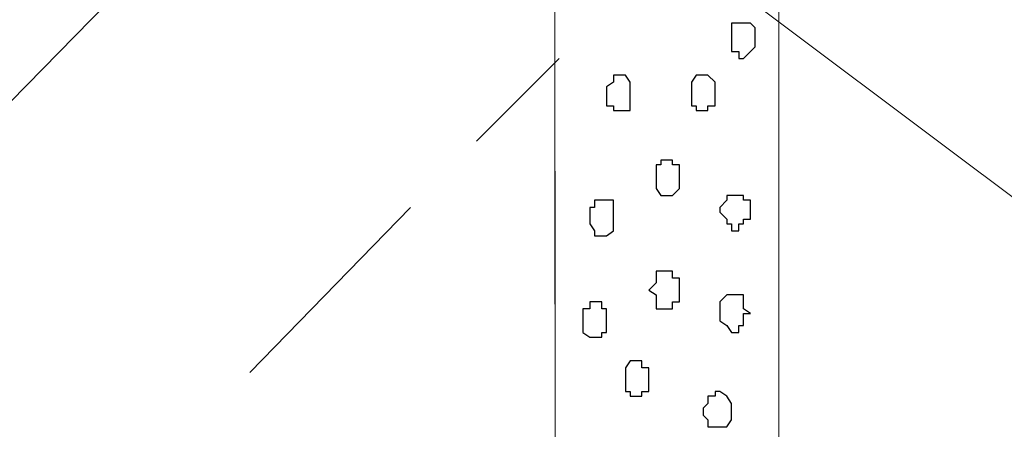
# Model space of a CAD drawing. Units: centimetres. Extents: x -8.5 to 8.6, y -8.1 to 13.4.
# Drawn here: x 1 to 1.8, y -0.7 to -0.3 of the extents above; entities that cross this region are included whole.
import ezdxf

# ---------------------------------------------------------------- set-up
doc = ezdxf.new("R2010")
doc.units = ezdxf.units.CM
doc.header["$MEASUREMENT"] = 0
doc.layers.add('Layer 1', color=7, linetype='Continuous')

msp = doc.modelspace()

# ---------------------------------------------------------------- linework, layer by layer
at = {"layer": 'Layer 1', "lineweight": 9}
for points in [[(-0.01129, 0.35278), (-0.01129, 0.35278), (1.43863, 0.35278), (1.43863, 0.35278), (1.43863, 0.35278), (1.43863, 0.35278), (1.43961, -1.23682), (1.43961, -1.23682), (1.43961, -1.23682), (1.43961, -1.23682), (-0.01129, -1.23685), (-0.01129, -1.23685), (-0.01129, -1.23685), (-0.01129, -1.23685), (-0.01129, 0.35278), (-0.01129, 0.35278)], [(1.63971, -5.37704), (1.63971, -5.37704), (1.44286, -5.37704), (1.44286, -5.37704), (1.44286, -5.37704), (1.44286, -5.37704), (1.43863, 0.01623), (1.43863, 0.01623), (1.43863, 0.01623), (1.43863, 0.01623), (1.63971, 0.01623), (1.63971, 0.01623), (1.63971, 0.01623), (1.63971, 0.01623), (1.63971, -5.37704), (1.63971, -5.37704)]]:
    msp.add_open_spline(points, degree=3, knots=[0, 0, 0, 0, 0.25, 0.25, 0.25, 0.25, 0.5, 0.5, 0.5, 0.5, 0.75, 0.75, 0.75, 0.75, 1, 1, 1, 1], dxfattribs=at)
for points in [[(0.77318, 0.34084), (0.77318, 0.34084), (2.42923, -0.90029), (2.42923, -0.90029)], [(0.11148, -1.23684), (0.11148, -1.23684), (1.44286, 0.12206), (1.44286, 0.12206)], [(1.36878, -0.41557), (1.36878, -0.41557), (1.44286, -0.34149), (1.44286, -0.34149)], [(1.16558, -0.62301), (1.16558, -0.62301), (1.30951, -0.47484), (1.30951, -0.47484)]]:
    msp.add_open_spline(points, degree=3, dxfattribs=at)
at = {"layer": 'Layer 1', "color": 7}
for points, knots in [([(1.59738, -0.32456), (1.59738, -0.32456), (1.59738, -0.30974), (1.59738, -0.30974), (1.59738, -0.30974), (1.59738, -0.30974), (1.61431, -0.30974), (1.61431, -0.30974), (1.61431, -0.30974), (1.61431, -0.30974), (1.61854, -0.31397), (1.61854, -0.31397), (1.61854, -0.31397), (1.61854, -0.31397), (1.61854, -0.33091), (1.61854, -0.33091), (1.61854, -0.33091), (1.61854, -0.33091), (1.61431, -0.33514), (1.61431, -0.33514), (1.61431, -0.33514), (1.61431, -0.33514), (1.60796, -0.34149), (1.60796, -0.34149), (1.60796, -0.34149), (1.60796, -0.34149), (1.60373, -0.34149), (1.60373, -0.34149), (1.60373, -0.34149), (1.60373, -0.34149), (1.60373, -0.33514), (1.60373, -0.33514), (1.60373, -0.33514), (1.60373, -0.33514), (1.59738, -0.33514), (1.59738, -0.33514), (1.59738, -0.33514), (1.59738, -0.33514), (1.59738, -0.32456), (1.59738, -0.32456)], [0, 0, 0, 0, 0.1, 0.1, 0.1, 0.1, 0.2, 0.2, 0.2, 0.2, 0.3, 0.3, 0.3, 0.3, 0.4, 0.4, 0.4, 0.4, 0.5, 0.5, 0.5, 0.5, 0.6, 0.6, 0.6, 0.6, 0.7, 0.7, 0.7, 0.7, 0.8, 0.8, 0.8, 0.8, 0.9, 0.9, 0.9, 0.9, 1, 1, 1, 1]), ([(1.48519, -0.37324), (1.48519, -0.37324), (1.48519, -0.36689), (1.48519, -0.36689), (1.48519, -0.36689), (1.48519, -0.36689), (1.49154, -0.36266), (1.49154, -0.36266), (1.49154, -0.36266), (1.49154, -0.36266), (1.49154, -0.35631), (1.49154, -0.35631), (1.49154, -0.35631), (1.49154, -0.35631), (1.50213, -0.35631), (1.50213, -0.35631), (1.50213, -0.35631), (1.50213, -0.35631), (1.50636, -0.36266), (1.50636, -0.36266), (1.50636, -0.36266), (1.50636, -0.36266), (1.50636, -0.38806), (1.50636, -0.38806), (1.50636, -0.38806), (1.50636, -0.38806), (1.49154, -0.38806), (1.49154, -0.38806), (1.49154, -0.38806), (1.49154, -0.38806), (1.49154, -0.38382), (1.49154, -0.38382), (1.49154, -0.38382), (1.49154, -0.38382), (1.48519, -0.38382), (1.48519, -0.38382), (1.48519, -0.38382), (1.48519, -0.38382), (1.48519, -0.37324), (1.48519, -0.37324)], [0, 0, 0, 0, 0.1, 0.1, 0.1, 0.1, 0.2, 0.2, 0.2, 0.2, 0.3, 0.3, 0.3, 0.3, 0.4, 0.4, 0.4, 0.4, 0.5, 0.5, 0.5, 0.5, 0.6, 0.6, 0.6, 0.6, 0.7, 0.7, 0.7, 0.7, 0.8, 0.8, 0.8, 0.8, 0.9, 0.9, 0.9, 0.9, 1, 1, 1, 1]), ([(1.56139, -0.37324), (1.56139, -0.37324), (1.56139, -0.36266), (1.56139, -0.36266), (1.56139, -0.36266), (1.56139, -0.36266), (1.56563, -0.35631), (1.56563, -0.35631), (1.56563, -0.35631), (1.56563, -0.35631), (1.57621, -0.35631), (1.57621, -0.35631), (1.57621, -0.35631), (1.57621, -0.35631), (1.58256, -0.36266), (1.58256, -0.36266), (1.58256, -0.36266), (1.58256, -0.36266), (1.58256, -0.38382), (1.58256, -0.38382), (1.58256, -0.38382), (1.58256, -0.38382), (1.57621, -0.38382), (1.57621, -0.38382), (1.57621, -0.38382), (1.57621, -0.38382), (1.57621, -0.38806), (1.57621, -0.38806), (1.57621, -0.38806), (1.57621, -0.38806), (1.56563, -0.38806), (1.56563, -0.38806), (1.56563, -0.38806), (1.56563, -0.38806), (1.56563, -0.38382), (1.56563, -0.38382), (1.56563, -0.38382), (1.56563, -0.38382), (1.56139, -0.38382), (1.56139, -0.38382), (1.56139, -0.38382), (1.56139, -0.38382), (1.56139, -0.37324), (1.56139, -0.37324)], [0, 0, 0, 0, 0.090909, 0.090909, 0.090909, 0.090909, 0.181818, 0.181818, 0.181818, 0.181818, 0.272727, 0.272727, 0.272727, 0.272727, 0.363636, 0.363636, 0.363636, 0.363636, 0.454545, 0.454545, 0.454545, 0.454545, 0.545455, 0.545455, 0.545455, 0.545455, 0.636364, 0.636364, 0.636364, 0.636364, 0.727273, 0.727273, 0.727273, 0.727273, 0.818182, 0.818182, 0.818182, 0.818182, 0.909091, 0.909091, 0.909091, 0.909091, 1, 1, 1, 1]), ([(1.52964, -0.44732), (1.52964, -0.44732), (1.52964, -0.43674), (1.52964, -0.43674), (1.52964, -0.43674), (1.52964, -0.43674), (1.53388, -0.43674), (1.53388, -0.43674), (1.53388, -0.43674), (1.53388, -0.43674), (1.53388, -0.43251), (1.53388, -0.43251), (1.53388, -0.43251), (1.53388, -0.43251), (1.54446, -0.43251), (1.54446, -0.43251), (1.54446, -0.43251), (1.54446, -0.43251), (1.54446, -0.43674), (1.54446, -0.43674), (1.54446, -0.43674), (1.54446, -0.43674), (1.55081, -0.43674), (1.55081, -0.43674), (1.55081, -0.43674), (1.55081, -0.43674), (1.55081, -0.45791), (1.55081, -0.45791), (1.55081, -0.45791), (1.55081, -0.45791), (1.54446, -0.46426), (1.54446, -0.46426), (1.54446, -0.46426), (1.54446, -0.46426), (1.53388, -0.46426), (1.53388, -0.46426), (1.53388, -0.46426), (1.53388, -0.46426), (1.52964, -0.45791), (1.52964, -0.45791), (1.52964, -0.45791), (1.52964, -0.45791), (1.52964, -0.44732), (1.52964, -0.44732)], [0, 0, 0, 0, 0.090909, 0.090909, 0.090909, 0.090909, 0.181818, 0.181818, 0.181818, 0.181818, 0.272727, 0.272727, 0.272727, 0.272727, 0.363636, 0.363636, 0.363636, 0.363636, 0.454545, 0.454545, 0.454545, 0.454545, 0.545455, 0.545455, 0.545455, 0.545455, 0.636364, 0.636364, 0.636364, 0.636364, 0.727273, 0.727273, 0.727273, 0.727273, 0.818182, 0.818182, 0.818182, 0.818182, 0.909091, 0.909091, 0.909091, 0.909091, 1, 1, 1, 1]), ([(1.58679, -0.47907), (1.58679, -0.47907), (1.58679, -0.47484), (1.58679, -0.47484), (1.58679, -0.47484), (1.58679, -0.47484), (1.59314, -0.46849), (1.59314, -0.46849), (1.59314, -0.46849), (1.59314, -0.46849), (1.59314, -0.46426), (1.59314, -0.46426), (1.59314, -0.46426), (1.59314, -0.46426), (1.60796, -0.46426), (1.60796, -0.46426), (1.60796, -0.46426), (1.60796, -0.46426), (1.60796, -0.46849), (1.60796, -0.46849), (1.60796, -0.46849), (1.60796, -0.46849), (1.61431, -0.46849), (1.61431, -0.46849), (1.61431, -0.46849), (1.61431, -0.46849), (1.61431, -0.48542), (1.61431, -0.48542), (1.61431, -0.48542), (1.61431, -0.48542), (1.60796, -0.48542), (1.60796, -0.48542), (1.60796, -0.48542), (1.60796, -0.48542), (1.60796, -0.48966), (1.60796, -0.48966), (1.60796, -0.48966), (1.60796, -0.48966), (1.60373, -0.48966), (1.60373, -0.48966), (1.60373, -0.48966), (1.60373, -0.48966), (1.60373, -0.49601), (1.60373, -0.49601), (1.60373, -0.49601), (1.60373, -0.49601), (1.59738, -0.49601), (1.59738, -0.49601), (1.59738, -0.49601), (1.59738, -0.49601), (1.59738, -0.48966), (1.59738, -0.48966), (1.59738, -0.48966), (1.59738, -0.48966), (1.59314, -0.48966), (1.59314, -0.48966), (1.59314, -0.48966), (1.59314, -0.48966), (1.59314, -0.48542), (1.59314, -0.48542), (1.59314, -0.48542), (1.59314, -0.48542), (1.58679, -0.47907), (1.58679, -0.47907)], [0, 0, 0, 0, 0.0625, 0.0625, 0.0625, 0.0625, 0.125, 0.125, 0.125, 0.125, 0.1875, 0.1875, 0.1875, 0.1875, 0.25, 0.25, 0.25, 0.25, 0.3125, 0.3125, 0.3125, 0.3125, 0.375, 0.375, 0.375, 0.375, 0.4375, 0.4375, 0.4375, 0.4375, 0.5, 0.5, 0.5, 0.5, 0.5625, 0.5625, 0.5625, 0.5625, 0.625, 0.625, 0.625, 0.625, 0.6875, 0.6875, 0.6875, 0.6875, 0.75, 0.75, 0.75, 0.75, 0.8125, 0.8125, 0.8125, 0.8125, 0.875, 0.875, 0.875, 0.875, 0.9375, 0.9375, 0.9375, 0.9375, 1, 1, 1, 1]), ([(1.47038, -0.48542), (1.47038, -0.48542), (1.47038, -0.47484), (1.47038, -0.47484), (1.47038, -0.47484), (1.47038, -0.47484), (1.47461, -0.47484), (1.47461, -0.47484), (1.47461, -0.47484), (1.47461, -0.47484), (1.47461, -0.46849), (1.47461, -0.46849), (1.47461, -0.46849), (1.47461, -0.46849), (1.49154, -0.46849), (1.49154, -0.46849), (1.49154, -0.46849), (1.49154, -0.46849), (1.49154, -0.49601), (1.49154, -0.49601), (1.49154, -0.49601), (1.49154, -0.49601), (1.48519, -0.50024), (1.48519, -0.50024), (1.48519, -0.50024), (1.48519, -0.50024), (1.47461, -0.50024), (1.47461, -0.50024), (1.47461, -0.50024), (1.47461, -0.50024), (1.47461, -0.49601), (1.47461, -0.49601), (1.47461, -0.49601), (1.47461, -0.49601), (1.47038, -0.48966), (1.47038, -0.48966), (1.47038, -0.48966), (1.47038, -0.48966), (1.47038, -0.48542), (1.47038, -0.48542)], [0, 0, 0, 0, 0.1, 0.1, 0.1, 0.1, 0.2, 0.2, 0.2, 0.2, 0.3, 0.3, 0.3, 0.3, 0.4, 0.4, 0.4, 0.4, 0.5, 0.5, 0.5, 0.5, 0.6, 0.6, 0.6, 0.6, 0.7, 0.7, 0.7, 0.7, 0.8, 0.8, 0.8, 0.8, 0.9, 0.9, 0.9, 0.9, 1, 1, 1, 1]), ([(1.52329, -0.54892), (1.52329, -0.54892), (1.52964, -0.54257), (1.52964, -0.54257), (1.52964, -0.54257), (1.52964, -0.54257), (1.52964, -0.53199), (1.52964, -0.53199), (1.52964, -0.53199), (1.52964, -0.53199), (1.54446, -0.53199), (1.54446, -0.53199), (1.54446, -0.53199), (1.54446, -0.53199), (1.54446, -0.53834), (1.54446, -0.53834), (1.54446, -0.53834), (1.54446, -0.53834), (1.55081, -0.53834), (1.55081, -0.53834), (1.55081, -0.53834), (1.55081, -0.53834), (1.55081, -0.55951), (1.55081, -0.55951), (1.55081, -0.55951), (1.55081, -0.55951), (1.54446, -0.55951), (1.54446, -0.55951), (1.54446, -0.55951), (1.54446, -0.55951), (1.54446, -0.56586), (1.54446, -0.56586), (1.54446, -0.56586), (1.54446, -0.56586), (1.52964, -0.56586), (1.52964, -0.56586), (1.52964, -0.56586), (1.52964, -0.56586), (1.52964, -0.55316), (1.52964, -0.55316), (1.52964, -0.55316), (1.52964, -0.55316), (1.52329, -0.54892), (1.52329, -0.54892)], [0, 0, 0, 0, 0.090909, 0.090909, 0.090909, 0.090909, 0.181818, 0.181818, 0.181818, 0.181818, 0.272727, 0.272727, 0.272727, 0.272727, 0.363636, 0.363636, 0.363636, 0.363636, 0.454545, 0.454545, 0.454545, 0.454545, 0.545455, 0.545455, 0.545455, 0.545455, 0.636364, 0.636364, 0.636364, 0.636364, 0.727273, 0.727273, 0.727273, 0.727273, 0.818182, 0.818182, 0.818182, 0.818182, 0.909091, 0.909091, 0.909091, 0.909091, 1, 1, 1, 1]), ([(1.58679, -0.57009), (1.58679, -0.57009), (1.58679, -0.55951), (1.58679, -0.55951), (1.58679, -0.55951), (1.58679, -0.55951), (1.59314, -0.55316), (1.59314, -0.55316), (1.59314, -0.55316), (1.59314, -0.55316), (1.60796, -0.55316), (1.60796, -0.55316), (1.60796, -0.55316), (1.60796, -0.55316), (1.60796, -0.56586), (1.60796, -0.56586), (1.60796, -0.56586), (1.60796, -0.56586), (1.61431, -0.57009), (1.61431, -0.57009), (1.61431, -0.57009), (1.61431, -0.57009), (1.60796, -0.57009), (1.60796, -0.57009), (1.60796, -0.57009), (1.60796, -0.57009), (1.60796, -0.58067), (1.60796, -0.58067), (1.60796, -0.58067), (1.60796, -0.58067), (1.60373, -0.58067), (1.60373, -0.58067), (1.60373, -0.58067), (1.60373, -0.58067), (1.60373, -0.58702), (1.60373, -0.58702), (1.60373, -0.58702), (1.60373, -0.58702), (1.59738, -0.58702), (1.59738, -0.58702), (1.59738, -0.58702), (1.59738, -0.58702), (1.59314, -0.58067), (1.59314, -0.58067), (1.59314, -0.58067), (1.59314, -0.58067), (1.58679, -0.57644), (1.58679, -0.57644), (1.58679, -0.57644), (1.58679, -0.57644), (1.58679, -0.57009), (1.58679, -0.57009)], [0, 0, 0, 0, 0.076923, 0.076923, 0.076923, 0.076923, 0.153846, 0.153846, 0.153846, 0.153846, 0.230769, 0.230769, 0.230769, 0.230769, 0.307692, 0.307692, 0.307692, 0.307692, 0.384615, 0.384615, 0.384615, 0.384615, 0.461538, 0.461538, 0.461538, 0.461538, 0.538462, 0.538462, 0.538462, 0.538462, 0.615385, 0.615385, 0.615385, 0.615385, 0.692308, 0.692308, 0.692308, 0.692308, 0.769231, 0.769231, 0.769231, 0.769231, 0.846154, 0.846154, 0.846154, 0.846154, 0.923077, 0.923077, 0.923077, 0.923077, 1, 1, 1, 1]), ([(1.46403, -0.57644), (1.46403, -0.57644), (1.46403, -0.56586), (1.46403, -0.56586), (1.46403, -0.56586), (1.46403, -0.56586), (1.47038, -0.56586), (1.47038, -0.56586), (1.47038, -0.56586), (1.47038, -0.56586), (1.47038, -0.55951), (1.47038, -0.55951), (1.47038, -0.55951), (1.47038, -0.55951), (1.48096, -0.55951), (1.48096, -0.55951), (1.48096, -0.55951), (1.48096, -0.55951), (1.48096, -0.56586), (1.48096, -0.56586), (1.48096, -0.56586), (1.48096, -0.56586), (1.48519, -0.56586), (1.48519, -0.56586), (1.48519, -0.56586), (1.48519, -0.56586), (1.48519, -0.58702), (1.48519, -0.58702), (1.48519, -0.58702), (1.48519, -0.58702), (1.48096, -0.58702), (1.48096, -0.58702), (1.48096, -0.58702), (1.48096, -0.58702), (1.48096, -0.59126), (1.48096, -0.59126), (1.48096, -0.59126), (1.48096, -0.59126), (1.47038, -0.59126), (1.47038, -0.59126), (1.47038, -0.59126), (1.47038, -0.59126), (1.46403, -0.58702), (1.46403, -0.58702), (1.46403, -0.58702), (1.46403, -0.58702), (1.46403, -0.57644), (1.46403, -0.57644)], [0, 0, 0, 0, 0.083333, 0.083333, 0.083333, 0.083333, 0.166667, 0.166667, 0.166667, 0.166667, 0.25, 0.25, 0.25, 0.25, 0.333333, 0.333333, 0.333333, 0.333333, 0.416667, 0.416667, 0.416667, 0.416667, 0.5, 0.5, 0.5, 0.5, 0.583333, 0.583333, 0.583333, 0.583333, 0.666667, 0.666667, 0.666667, 0.666667, 0.75, 0.75, 0.75, 0.75, 0.833333, 0.833333, 0.833333, 0.833333, 0.916667, 0.916667, 0.916667, 0.916667, 1, 1, 1, 1]), ([(1.50213, -0.62936), (1.50213, -0.62936), (1.50213, -0.61877), (1.50213, -0.61877), (1.50213, -0.61877), (1.50213, -0.61877), (1.50636, -0.61242), (1.50636, -0.61242), (1.50636, -0.61242), (1.50636, -0.61242), (1.51694, -0.61242), (1.51694, -0.61242), (1.51694, -0.61242), (1.51694, -0.61242), (1.51694, -0.61877), (1.51694, -0.61877), (1.51694, -0.61877), (1.51694, -0.61877), (1.52329, -0.61877), (1.52329, -0.61877), (1.52329, -0.61877), (1.52329, -0.61877), (1.52329, -0.63994), (1.52329, -0.63994), (1.52329, -0.63994), (1.52329, -0.63994), (1.51694, -0.63994), (1.51694, -0.63994), (1.51694, -0.63994), (1.51694, -0.63994), (1.51694, -0.64417), (1.51694, -0.64417), (1.51694, -0.64417), (1.51694, -0.64417), (1.50636, -0.64417), (1.50636, -0.64417), (1.50636, -0.64417), (1.50636, -0.64417), (1.50636, -0.63994), (1.50636, -0.63994), (1.50636, -0.63994), (1.50636, -0.63994), (1.50213, -0.63994), (1.50213, -0.63994), (1.50213, -0.63994), (1.50213, -0.63994), (1.50213, -0.62936), (1.50213, -0.62936)], [0, 0, 0, 0, 0.083333, 0.083333, 0.083333, 0.083333, 0.166667, 0.166667, 0.166667, 0.166667, 0.25, 0.25, 0.25, 0.25, 0.333333, 0.333333, 0.333333, 0.333333, 0.416667, 0.416667, 0.416667, 0.416667, 0.5, 0.5, 0.5, 0.5, 0.583333, 0.583333, 0.583333, 0.583333, 0.666667, 0.666667, 0.666667, 0.666667, 0.75, 0.75, 0.75, 0.75, 0.833333, 0.833333, 0.833333, 0.833333, 0.916667, 0.916667, 0.916667, 0.916667, 1, 1, 1, 1]), ([(1.57198, -0.65476), (1.57198, -0.65476), (1.57621, -0.65052), (1.57621, -0.65052), (1.57621, -0.65052), (1.57621, -0.65052), (1.57621, -0.64417), (1.57621, -0.64417), (1.57621, -0.64417), (1.57621, -0.64417), (1.58256, -0.64417), (1.58256, -0.64417), (1.58256, -0.64417), (1.58256, -0.64417), (1.58256, -0.63994), (1.58256, -0.63994), (1.58256, -0.63994), (1.58256, -0.63994), (1.58679, -0.63994), (1.58679, -0.63994), (1.58679, -0.63994), (1.58679, -0.63994), (1.59314, -0.64417), (1.59314, -0.64417), (1.59314, -0.64417), (1.59314, -0.64417), (1.59738, -0.65052), (1.59738, -0.65052), (1.59738, -0.65052), (1.59738, -0.65052), (1.59738, -0.66534), (1.59738, -0.66534), (1.59738, -0.66534), (1.59738, -0.66534), (1.59314, -0.67169), (1.59314, -0.67169), (1.59314, -0.67169), (1.59314, -0.67169), (1.57621, -0.67169), (1.57621, -0.67169), (1.57621, -0.67169), (1.57621, -0.67169), (1.57621, -0.66534), (1.57621, -0.66534), (1.57621, -0.66534), (1.57621, -0.66534), (1.57198, -0.66111), (1.57198, -0.66111), (1.57198, -0.66111), (1.57198, -0.66111), (1.57198, -0.65476), (1.57198, -0.65476)], [0, 0, 0, 0, 0.076923, 0.076923, 0.076923, 0.076923, 0.153846, 0.153846, 0.153846, 0.153846, 0.230769, 0.230769, 0.230769, 0.230769, 0.307692, 0.307692, 0.307692, 0.307692, 0.384615, 0.384615, 0.384615, 0.384615, 0.461538, 0.461538, 0.461538, 0.461538, 0.538462, 0.538462, 0.538462, 0.538462, 0.615385, 0.615385, 0.615385, 0.615385, 0.692308, 0.692308, 0.692308, 0.692308, 0.769231, 0.769231, 0.769231, 0.769231, 0.846154, 0.846154, 0.846154, 0.846154, 0.923077, 0.923077, 0.923077, 0.923077, 1, 1, 1, 1])]:
    msp.add_open_spline(points, degree=3, knots=knots, dxfattribs=at)
at = {"layer": 'Layer 1', "color": 250, "lineweight": 9}
msp.add_open_spline([(1.36878, -0.41557), (1.36878, -0.41557), (1.44286, -0.34149), (1.44286, -0.34149)], degree=3, dxfattribs=at)

doc.saveas('drawing.dxf')
